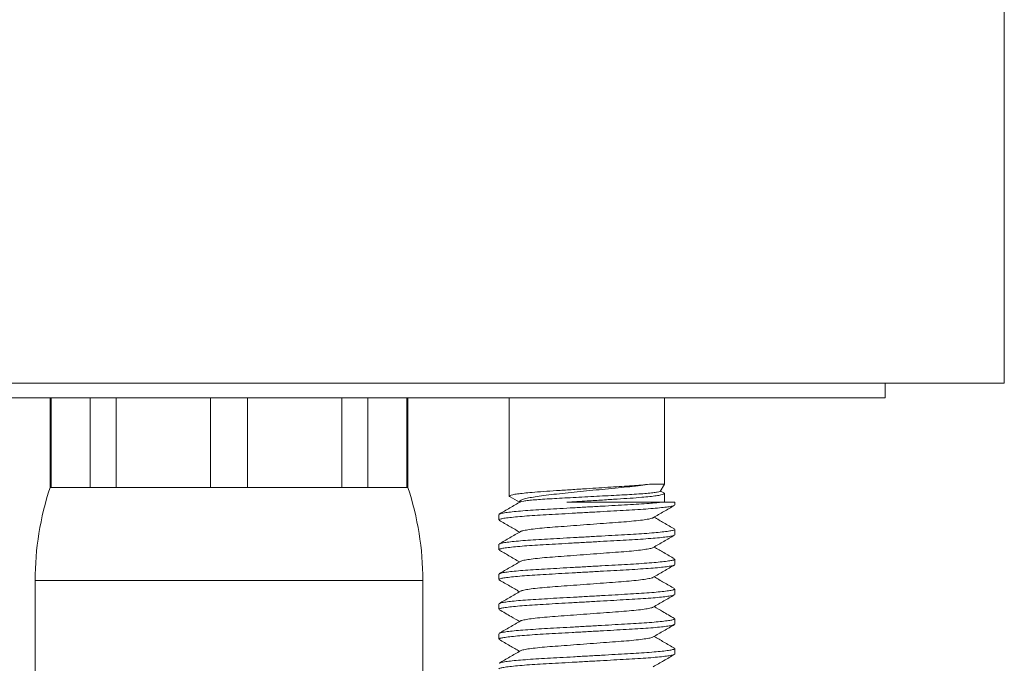
# Model space of a CAD drawing. Units: millimetres. Extents: x -155 to 431, y -332 to 572.
# Drawn here: x -136 to -103, y 229 to 250 of the extents above; entities that cross this region are included whole.
import ezdxf

# ---------------------------------------------------------------- set-up
doc = ezdxf.new("R2010")
doc.units = ezdxf.units.MM

msp = doc.modelspace()

# ---------------------------------------------------------------- linework, layer by layer
at = {"color": 7, "linetype": 'Continuous', "lineweight": 0}
for p, q in [((-103.307, 237.911), (-103.307, 366.605)), ((-129.307, 237.911), (-155.307, 237.911)), ((-103.307, 237.911), (-129.307, 237.911)), ((-107.307, 237.411), (-107.307, 237.911)), ((-151.307, 237.411), (-129.307, 237.411)), ((-135.307, 237.411), (-135.307, 234.411)), ((-135.275, 234.411), (-135.275, 237.411)), ((-133.963, 237.411), (-133.963, 234.411)), ((-133.091, 234.411), (-133.091, 237.411)), ((-129.924, 237.411), (-129.924, 234.411)), ((-129.307, 237.411), (-107.307, 237.411)), ((-128.69, 234.411), (-128.69, 237.411)), ((-125.523, 237.411), (-125.523, 234.411)), ((-124.65, 234.411), (-124.65, 237.411)), ((-123.339, 237.411), (-123.339, 234.411)), ((-123.307, 234.411), (-123.307, 237.411)), ((-119.907, 237.411), (-119.907, 234.118)), ((-114.707, 234.518), (-114.707, 237.411)), ((-115.203, 234.518), (-114.707, 234.518)), ((-114.844, 234.279), (-114.707, 234.518)), ((-135.307, 234.411), (-135.275, 234.411)), ((-135.275, 234.411), (-133.963, 234.411)), ((-133.963, 234.411), (-133.091, 234.411)), ((-133.091, 234.411), (-129.924, 234.411)), ((-129.924, 234.411), (-128.69, 234.411)), ((-128.69, 234.411), (-125.523, 234.411)), ((-125.523, 234.411), (-124.65, 234.411)), ((-124.65, 234.411), (-123.339, 234.411)), ((-123.339, 234.411), (-123.307, 234.411)), ((-114.73, 234.225), (-114.839, 234.289)), ((-114.707, 233.911), (-114.707, 234.205)), ((-119.883, 234.098), (-119.564, 233.911)), ((-114.82, 233.911), (-114.357, 233.911)), ((-114.357, 233.821), (-114.357, 233.911)), ((-120.257, 233.502), (-120.257, 233.321)), ((-114.357, 232.821), (-114.357, 233.002)), ((-120.257, 232.502), (-120.257, 232.321)), ((-114.357, 231.821), (-114.357, 232.002)), ((-120.257, 231.502), (-120.257, 231.321)), ((-135.807, 231.289), (-135.807, 227.911)), ((-122.807, 227.911), (-122.807, 231.289)), ((-114.357, 230.821), (-114.357, 231.002)), ((-120.257, 230.502), (-120.257, 230.321)), ((-114.357, 229.821), (-114.357, 230.002)), ((-120.257, 229.502), (-120.257, 229.321)), ((-114.357, 228.821), (-114.357, 229.002))]:
    msp.add_line(p, q, dxfattribs=at)
at = {"color": 8, "linetype": 'Continuous', "lineweight": 0}
msp.add_line((-135.807, 231.289), (-122.807, 231.289), dxfattribs=at)
at = {"color": 7, "linetype": 'Continuous', "lineweight": 0}
for centre, start, end in [((-125.807, 231.289), 161.8051, 180), ((-132.807, 231.289), 0, 18.1949)]:
    msp.add_arc(centre, 10, start, end, dxfattribs=at)
for points, knots in [([(-119.88, 234.102), (-119.892, 234.108), (-119.92, 234.12), (-119.886, 234.14), (-119.797, 234.166), (-119.64, 234.192), (-119.423, 234.219), (-119.134, 234.247), (-118.768, 234.275), (-118.324, 234.303), (-117.836, 234.335), (-117.353, 234.365), (-116.904, 234.394), (-116.503, 234.42), (-116.13, 234.444), (-115.787, 234.466), (-115.469, 234.491), (-115.293, 234.509), (-115.203, 234.518)], [0, 0, 0, 0, 0.0383487, 0.0966952, 0.1567688, 0.2178762, 0.2792477, 0.3400933, 0.4142346, 0.4867418, 0.5616967, 0.6381622, 0.6994455, 0.7599455, 0.818938, 0.8768315, 0.9364013, 1, 1, 1, 1]), ([(-115.203, 234.518), (-115.3, 234.504), (-115.497, 234.476), (-115.857, 234.435), (-116.255, 234.398), (-116.674, 234.357), (-117.105, 234.314), (-117.525, 234.272), (-117.937, 234.229), (-118.321, 234.188), (-118.677, 234.151), (-118.978, 234.11), (-119.224, 234.067), (-119.404, 234.024), (-119.521, 233.982), (-119.57, 233.946), (-119.56, 233.926), (-119.557, 233.918)], [0, 0, 0, 0, 0.07133, 0.14473, 0.216047, 0.289626, 0.357892, 0.428189, 0.495634, 0.565034, 0.632479, 0.702061, 0.766583, 0.833037, 0.896607, 0.96202, 1, 1, 1, 1]), ([(-119.539, 233.921), (-119.535, 233.924), (-119.523, 233.934), (-119.434, 233.951), (-119.277, 233.973), (-119.061, 233.994), (-118.793, 234.014), (-118.484, 234.032), (-118.138, 234.051), (-117.768, 234.071), (-117.376, 234.092), (-116.979, 234.113), (-116.585, 234.133), (-116.214, 234.153), (-115.868, 234.171), (-115.56, 234.19), (-115.294, 234.211), (-115.082, 234.232), (-114.934, 234.253), (-114.854, 234.27), (-114.851, 234.279), (-114.85, 234.283)], [0, 0, 0, 0, 0.026152, 0.080908, 0.134127, 0.188888, 0.242122, 0.2969, 0.350105, 0.404755, 0.459618, 0.516068, 0.570976, 0.627478, 0.682366, 0.738765, 0.795064, 0.852979, 0.909561, 0.967785, 1, 1, 1, 1]), ([(-114.733, 234.22), (-114.722, 234.215), (-114.693, 234.203), (-114.728, 234.183), (-114.817, 234.157), (-114.974, 234.131), (-115.19, 234.104), (-115.48, 234.076), (-115.845, 234.048), (-116.29, 234.02), (-116.777, 233.988), (-117.237, 233.959), (-117.641, 233.933), (-117.867, 233.919), (-117.979, 233.911)], [0, 0, 0, 0, 0.051701, 0.130574, 0.211781, 0.294386, 0.377348, 0.459598, 0.559823, 0.657838, 0.759162, 0.862527, 0.931571, 1, 1, 1, 1]), ([(-114.377, 233.807), (-114.382, 233.803), (-114.396, 233.792), (-114.496, 233.771), (-114.676, 233.745), (-114.928, 233.718), (-115.237, 233.692), (-115.59, 233.668), (-115.981, 233.645), (-116.405, 233.622), (-116.86, 233.596), (-117.331, 233.569), (-117.802, 233.543), (-118.255, 233.517), (-118.676, 233.493), (-119.062, 233.471), (-119.411, 233.447), (-119.714, 233.42), (-119.959, 233.394), (-120.133, 233.367), (-120.239, 233.343), (-120.25, 233.328), (-120.255, 233.321)], [0, 0, 0, 0, 0.022919, 0.074476, 0.126918, 0.179587, 0.231806, 0.282931, 0.33262, 0.383251, 0.435173, 0.487766, 0.54036, 0.592282, 0.642913, 0.692602, 0.743727, 0.795946, 0.848614, 0.901057, 0.952614, 1, 1, 1, 1]), ([(-119.534, 233.929), (-119.652, 233.86), (-119.889, 233.722), (-120.126, 233.584), (-120.245, 233.516)], [0, 0, 0, 0, 0.499569, 1, 1, 1, 1]), ([(-120.237, 233.516), (-120.232, 233.519), (-120.218, 233.531), (-120.117, 233.552), (-119.937, 233.578), (-119.686, 233.605), (-119.377, 233.631), (-119.023, 233.655), (-118.632, 233.678), (-118.208, 233.701), (-117.754, 233.727), (-117.282, 233.754), (-116.811, 233.78), (-116.359, 233.806), (-115.938, 233.83), (-115.551, 233.852), (-115.242, 233.874), (-114.998, 233.894), (-114.88, 233.906), (-114.82, 233.911)], [0, 0, 0, 0, 0.0290069, 0.0923115, 0.1567037, 0.2213735, 0.2854903, 0.3482649, 0.4092757, 0.471443, 0.5351964, 0.5997733, 0.6643504, 0.7281036, 0.790271, 0.8512818, 0.9140563, 0.9568436, 1, 1, 1, 1]), ([(-117.979, 233.911), (-117.976, 233.911), (-117.836, 233.911), (-117.549, 233.911), (-117.107, 233.911), (-116.66, 233.911), (-116.22, 233.911), (-115.804, 233.911), (-115.428, 233.911), (-115.093, 233.911), (-114.911, 233.911), (-114.82, 233.911)], [0, 0, 0, 0, 0.002634, 0.127659, 0.252684, 0.379941, 0.5072, 0.634495, 0.761869, 0.880934, 1, 1, 1, 1]), ([(-115.08, 233.394), (-114.962, 233.463), (-114.725, 233.601), (-114.488, 233.738), (-114.369, 233.807)], [0, 0, 0, 0, 0.499589, 1, 1, 1, 1]), ([(-120.246, 233.308), (-120.127, 233.239), (-119.9, 233.107), (-119.672, 232.975), (-119.564, 232.911)], [0, 0, 0, 0, 0.5219637, 1, 1, 1, 1]), ([(-115.09, 233.394), (-115.094, 233.39), (-115.109, 233.376), (-115.223, 233.35), (-115.43, 233.317), (-115.716, 233.284), (-116.055, 233.254), (-116.44, 233.226), (-116.861, 233.195), (-117.307, 233.161), (-117.753, 233.128), (-118.174, 233.097), (-118.558, 233.069), (-118.898, 233.039), (-119.183, 233.006), (-119.39, 232.973), (-119.505, 232.947), (-119.52, 232.933), (-119.524, 232.929)], [0, 0, 0, 0, 0.0253601, 0.0935523, 0.1626655, 0.2313151, 0.2981716, 0.3635509, 0.431143, 0.5001009, 0.5690588, 0.6366509, 0.7020303, 0.7688869, 0.8375364, 0.9066496, 0.9748419, 1, 1, 1, 1]), ([(-114.369, 233.016), (-114.487, 233.084), (-114.714, 233.216), (-114.941, 233.348), (-115.05, 233.411)], [0, 0, 0, 0, 0.522484, 1, 1, 1, 1]), ([(-114.377, 232.807), (-114.382, 232.804), (-114.396, 232.792), (-114.496, 232.771), (-114.676, 232.745), (-114.928, 232.718), (-115.237, 232.692), (-115.59, 232.668), (-115.981, 232.645), (-116.405, 232.622), (-116.86, 232.596), (-117.331, 232.569), (-117.802, 232.543), (-118.255, 232.517), (-118.676, 232.493), (-119.062, 232.471), (-119.411, 232.447), (-119.714, 232.42), (-119.959, 232.394), (-120.133, 232.367), (-120.239, 232.343), (-120.25, 232.328), (-120.255, 232.321)], [0, 0, 0, 0, 0.02324, 0.07478, 0.127205, 0.179857, 0.232058, 0.283167, 0.332839, 0.383453, 0.435359, 0.487935, 0.540511, 0.592416, 0.64303, 0.692703, 0.743811, 0.796013, 0.848664, 0.90109, 0.95263, 1, 1, 1, 1]), ([(-119.533, 232.929), (-119.652, 232.86), (-119.889, 232.722), (-120.126, 232.585), (-120.245, 232.516)], [0, 0, 0, 0, 0.4995501, 1, 1, 1, 1]), ([(-120.236, 232.516), (-120.232, 232.519), (-120.217, 232.531), (-120.117, 232.552), (-119.937, 232.578), (-119.686, 232.605), (-119.377, 232.631), (-119.023, 232.655), (-118.632, 232.678), (-118.208, 232.701), (-117.754, 232.727), (-117.282, 232.754), (-116.811, 232.78), (-116.359, 232.806), (-115.938, 232.83), (-115.551, 232.852), (-115.202, 232.876), (-114.899, 232.902), (-114.654, 232.929), (-114.48, 232.956), (-114.375, 232.98), (-114.364, 232.995), (-114.358, 233.002)], [0, 0, 0, 0, 0.023263, 0.074801, 0.127226, 0.179876, 0.232076, 0.283183, 0.332855, 0.383468, 0.435372, 0.487947, 0.540522, 0.592426, 0.643039, 0.69271, 0.743817, 0.796017, 0.848668, 0.901092, 0.952631, 1, 1, 1, 1]), ([(-115.08, 232.394), (-114.962, 232.463), (-114.725, 232.601), (-114.487, 232.738), (-114.369, 232.807)], [0, 0, 0, 0, 0.49955, 1, 1, 1, 1]), ([(-120.245, 232.307), (-120.137, 232.245), (-119.91, 232.113), (-119.683, 231.981), (-119.564, 231.911)], [0, 0, 0, 0, 0.4725212, 1, 1, 1, 1]), ([(-115.09, 232.394), (-115.094, 232.39), (-115.109, 232.376), (-115.223, 232.35), (-115.43, 232.317), (-115.716, 232.284), (-116.055, 232.254), (-116.44, 232.226), (-116.861, 232.195), (-117.307, 232.161), (-117.753, 232.128), (-118.174, 232.097), (-118.558, 232.069), (-118.898, 232.039), (-119.183, 232.006), (-119.39, 231.973), (-119.505, 231.947), (-119.52, 231.933), (-119.524, 231.929)], [0, 0, 0, 0, 0.025137, 0.09333, 0.162445, 0.231097, 0.297955, 0.363336, 0.430929, 0.499889, 0.568848, 0.636442, 0.701823, 0.768681, 0.837332, 0.906447, 0.974641, 1, 1, 1, 1]), ([(-114.368, 232.015), (-114.487, 232.084), (-114.714, 232.216), (-114.941, 232.348), (-115.05, 232.411)], [0, 0, 0, 0, 0.522177, 1, 1, 1, 1]), ([(-114.376, 231.808), (-114.381, 231.804), (-114.395, 231.792), (-114.496, 231.771), (-114.676, 231.745), (-114.928, 231.718), (-115.237, 231.692), (-115.59, 231.668), (-115.981, 231.645), (-116.405, 231.622), (-116.86, 231.596), (-117.331, 231.569), (-117.802, 231.543), (-118.255, 231.517), (-118.676, 231.493), (-119.062, 231.471), (-119.411, 231.447), (-119.714, 231.42), (-119.959, 231.394), (-120.133, 231.367), (-120.239, 231.343), (-120.25, 231.328), (-120.255, 231.321)], [0, 0, 0, 0, 0.024455, 0.075931, 0.128291, 0.180877, 0.233013, 0.284058, 0.333669, 0.38422, 0.436061, 0.488572, 0.541082, 0.592923, 0.643474, 0.693085, 0.74413, 0.796266, 0.848852, 0.901213, 0.952689, 1, 1, 1, 1]), ([(-119.533, 231.929), (-119.652, 231.86), (-119.889, 231.722), (-120.126, 231.585), (-120.245, 231.516)], [0, 0, 0, 0, 0.499582, 1, 1, 1, 1]), ([(-120.236, 231.516), (-120.232, 231.52), (-120.217, 231.531), (-120.117, 231.552), (-119.937, 231.578), (-119.686, 231.605), (-119.377, 231.631), (-119.023, 231.655), (-118.632, 231.678), (-118.208, 231.701), (-117.754, 231.727), (-117.282, 231.754), (-116.811, 231.78), (-116.359, 231.806), (-115.938, 231.83), (-115.551, 231.852), (-115.202, 231.876), (-114.899, 231.902), (-114.654, 231.929), (-114.48, 231.956), (-114.375, 231.98), (-114.364, 231.995), (-114.358, 232.002)], [0, 0, 0, 0, 0.023007, 0.074559, 0.126997, 0.179661, 0.231875, 0.282996, 0.33268, 0.383306, 0.435224, 0.487813, 0.540401, 0.592319, 0.642945, 0.69263, 0.74375, 0.795964, 0.848628, 0.901066, 0.952619, 1, 1, 1, 1]), ([(-115.079, 231.394), (-114.961, 231.463), (-114.724, 231.601), (-114.486, 231.739), (-114.368, 231.808)], [0, 0, 0, 0, 0.499561, 1, 1, 1, 1]), ([(-120.245, 231.307), (-120.126, 231.238), (-119.899, 231.107), (-119.672, 230.975), (-119.564, 230.911)], [0, 0, 0, 0, 0.522752, 1, 1, 1, 1]), ([(-115.089, 231.394), (-115.093, 231.39), (-115.108, 231.377), (-115.223, 231.35), (-115.43, 231.317), (-115.716, 231.284), (-116.055, 231.254), (-116.44, 231.226), (-116.861, 231.195), (-117.307, 231.161), (-117.753, 231.128), (-118.174, 231.097), (-118.558, 231.069), (-118.898, 231.039), (-119.183, 231.006), (-119.39, 230.973), (-119.505, 230.946), (-119.52, 230.933), (-119.524, 230.929)], [0, 0, 0, 0, 0.026542, 0.094557, 0.16349, 0.231961, 0.298644, 0.363853, 0.43127, 0.500048, 0.568827, 0.636243, 0.701452, 0.768135, 0.836606, 0.90554, 0.973555, 1, 1, 1, 1]), ([(-114.369, 231.016), (-114.487, 231.085), (-114.715, 231.216), (-114.942, 231.348), (-115.05, 231.411)], [0, 0, 0, 0, 0.522826, 1, 1, 1, 1]), ([(-119.534, 230.929), (-119.653, 230.86), (-119.89, 230.722), (-120.127, 230.584), (-120.246, 230.515)], [0, 0, 0, 0, 0.499569, 1, 1, 1, 1]), ([(-120.237, 230.515), (-120.232, 230.519), (-120.218, 230.531), (-120.117, 230.552), (-119.937, 230.578), (-119.686, 230.605), (-119.377, 230.631), (-119.023, 230.655), (-118.632, 230.678), (-118.208, 230.701), (-117.754, 230.727), (-117.282, 230.754), (-116.811, 230.78), (-116.359, 230.806), (-115.938, 230.83), (-115.551, 230.852), (-115.202, 230.876), (-114.899, 230.902), (-114.654, 230.929), (-114.48, 230.956), (-114.375, 230.98), (-114.364, 230.995), (-114.358, 231.002)], [0, 0, 0, 0, 0.024252, 0.075738, 0.128109, 0.180706, 0.232854, 0.283909, 0.33353, 0.384092, 0.435944, 0.488465, 0.540987, 0.592838, 0.6434, 0.693021, 0.744077, 0.796224, 0.848821, 0.901192, 0.952679, 1, 1, 1, 1]), ([(-114.377, 230.807), (-114.382, 230.803), (-114.396, 230.792), (-114.496, 230.771), (-114.676, 230.745), (-114.928, 230.718), (-115.237, 230.692), (-115.59, 230.668), (-115.981, 230.645), (-116.405, 230.622), (-116.86, 230.596), (-117.331, 230.569), (-117.802, 230.543), (-118.255, 230.517), (-118.676, 230.493), (-119.062, 230.471), (-119.411, 230.447), (-119.714, 230.42), (-119.959, 230.394), (-120.133, 230.367), (-120.239, 230.343), (-120.25, 230.328), (-120.255, 230.321)], [0, 0, 0, 0, 0.023101, 0.074648, 0.127081, 0.17974, 0.231949, 0.283065, 0.332744, 0.383366, 0.435278, 0.487862, 0.540445, 0.592358, 0.64298, 0.692659, 0.743775, 0.795984, 0.848643, 0.901076, 0.952623, 1, 1, 1, 1]), ([(-115.08, 230.394), (-114.962, 230.463), (-114.725, 230.601), (-114.487, 230.738), (-114.369, 230.807)], [0, 0, 0, 0, 0.4995772, 1, 1, 1, 1]), ([(-120.245, 230.308), (-120.112, 230.23), (-119.885, 230.098), (-119.657, 229.966), (-119.564, 229.911)], [0, 0, 0, 0, 0.587002, 1, 1, 1, 1]), ([(-115.09, 230.394), (-115.094, 230.39), (-115.109, 230.376), (-115.223, 230.35), (-115.43, 230.317), (-115.716, 230.284), (-116.055, 230.254), (-116.44, 230.226), (-116.861, 230.195), (-117.307, 230.161), (-117.753, 230.128), (-118.174, 230.097), (-118.558, 230.069), (-118.898, 230.039), (-119.183, 230.006), (-119.39, 229.973), (-119.505, 229.947), (-119.52, 229.933), (-119.524, 229.929)], [0, 0, 0, 0, 0.0253877, 0.093578, 0.1626891, 0.2313368, 0.2981913, 0.3635688, 0.4311589, 0.5001148, 0.5690707, 0.6366609, 0.7020383, 0.768893, 0.8375405, 0.9066517, 0.974842, 1, 1, 1, 1]), ([(-114.369, 230.016), (-114.502, 230.093), (-114.729, 230.225), (-114.956, 230.357), (-115.05, 230.411)], [0, 0, 0, 0, 0.587476, 1, 1, 1, 1]), ([(-119.533, 229.929), (-119.652, 229.86), (-119.889, 229.722), (-120.126, 229.585), (-120.245, 229.516)], [0, 0, 0, 0, 0.4995504, 1, 1, 1, 1]), ([(-120.236, 229.516), (-120.232, 229.519), (-120.217, 229.531), (-120.117, 229.552), (-119.937, 229.578), (-119.686, 229.605), (-119.377, 229.631), (-119.023, 229.655), (-118.632, 229.678), (-118.208, 229.701), (-117.754, 229.727), (-117.282, 229.754), (-116.811, 229.78), (-116.359, 229.806), (-115.938, 229.83), (-115.551, 229.852), (-115.202, 229.876), (-114.899, 229.902), (-114.654, 229.929), (-114.48, 229.956), (-114.375, 229.98), (-114.364, 229.995), (-114.358, 230.002)], [0, 0, 0, 0, 0.023256, 0.074795, 0.12722, 0.17987, 0.232071, 0.283179, 0.33285, 0.383464, 0.435368, 0.487943, 0.540518, 0.592423, 0.643036, 0.692708, 0.743816, 0.796016, 0.848667, 0.901091, 0.952631, 1, 1, 1, 1]), ([(-114.377, 229.807), (-114.382, 229.804), (-114.396, 229.792), (-114.496, 229.771), (-114.676, 229.745), (-114.928, 229.718), (-115.237, 229.692), (-115.59, 229.668), (-115.981, 229.645), (-116.405, 229.622), (-116.86, 229.596), (-117.331, 229.569), (-117.802, 229.543), (-118.255, 229.517), (-118.676, 229.493), (-119.062, 229.471), (-119.411, 229.447), (-119.714, 229.42), (-119.959, 229.394), (-120.133, 229.367), (-120.239, 229.343), (-120.25, 229.328), (-120.255, 229.321)], [0, 0, 0, 0, 0.023357, 0.074891, 0.12731, 0.179955, 0.23215, 0.283253, 0.332919, 0.383527, 0.435426, 0.487996, 0.540566, 0.592465, 0.643073, 0.69274, 0.743842, 0.796037, 0.848682, 0.901102, 0.952636, 1, 1, 1, 1]), ([(-115.08, 229.394), (-114.962, 229.463), (-114.725, 229.601), (-114.487, 229.738), (-114.369, 229.807)], [0, 0, 0, 0, 0.499558, 1, 1, 1, 1]), ([(-120.245, 229.307), (-120.126, 229.238), (-119.899, 229.107), (-119.672, 228.975), (-119.564, 228.911)], [0, 0, 0, 0, 0.522692, 1, 1, 1, 1]), ([(-115.09, 229.394), (-115.094, 229.39), (-115.109, 229.376), (-115.223, 229.35), (-115.43, 229.317), (-115.716, 229.284), (-116.055, 229.254), (-116.44, 229.226), (-116.861, 229.195), (-117.307, 229.161), (-117.753, 229.128), (-118.174, 229.097), (-118.558, 229.069), (-118.898, 229.039), (-119.183, 229.006), (-119.39, 228.973), (-119.505, 228.947), (-119.52, 228.933), (-119.524, 228.929)], [0, 0, 0, 0, 0.0253841, 0.0935577, 0.1626518, 0.2312825, 0.2981206, 0.3634819, 0.4310554, 0.4999944, 0.5689333, 0.6365068, 0.7018681, 0.7687063, 0.837337, 0.9064311, 0.9746046, 1, 1, 1, 1]), ([(-114.368, 229.015), (-114.486, 229.084), (-114.714, 229.216), (-114.941, 229.348), (-115.05, 229.411)], [0, 0, 0, 0, 0.52196, 1, 1, 1, 1]), ([(-119.533, 228.929), (-119.652, 228.86), (-119.889, 228.722), (-120.126, 228.585), (-120.245, 228.516)], [0, 0, 0, 0, 0.499581, 1, 1, 1, 1]), ([(-120.236, 228.516), (-120.232, 228.52), (-120.217, 228.531), (-120.117, 228.552), (-119.937, 228.578), (-119.686, 228.605), (-119.377, 228.631), (-119.023, 228.655), (-118.632, 228.678), (-118.208, 228.701), (-117.754, 228.727), (-117.282, 228.754), (-116.811, 228.78), (-116.359, 228.806), (-115.938, 228.83), (-115.551, 228.852), (-115.202, 228.876), (-114.899, 228.902), (-114.654, 228.929), (-114.48, 228.956), (-114.375, 228.98), (-114.364, 228.995), (-114.358, 229.002)], [0, 0, 0, 0, 0.023071, 0.07462, 0.127055, 0.179715, 0.231926, 0.283043, 0.332724, 0.383347, 0.435261, 0.487846, 0.540432, 0.592346, 0.642969, 0.69265, 0.743767, 0.795977, 0.848638, 0.901073, 0.952622, 1, 1, 1, 1]), ([(-114.377, 228.807), (-114.381, 228.804), (-114.396, 228.792), (-114.496, 228.771), (-114.676, 228.745), (-114.928, 228.718), (-115.237, 228.692), (-115.59, 228.668), (-115.981, 228.645), (-116.405, 228.622), (-116.86, 228.596), (-117.331, 228.569), (-117.802, 228.543), (-118.255, 228.517), (-118.676, 228.493), (-119.062, 228.471), (-119.411, 228.447), (-119.714, 228.42), (-119.959, 228.394), (-120.133, 228.367), (-120.239, 228.343), (-120.25, 228.328), (-120.255, 228.321)], [0, 0, 0, 0, 0.023778, 0.07529, 0.127686, 0.180309, 0.232481, 0.283562, 0.333207, 0.383793, 0.43567, 0.488217, 0.540764, 0.592641, 0.643227, 0.692872, 0.743953, 0.796125, 0.848748, 0.901144, 0.952656, 1, 1, 1, 1]), ([(-115.079, 228.394), (-114.963, 228.462), (-114.726, 228.6), (-114.489, 228.737), (-114.368, 228.808)], [0, 0, 0, 0, 0.490653, 1, 1, 1, 1])]:
    msp.add_open_spline(points, degree=3, knots=knots, dxfattribs=at)

doc.saveas('drawing.dxf')
